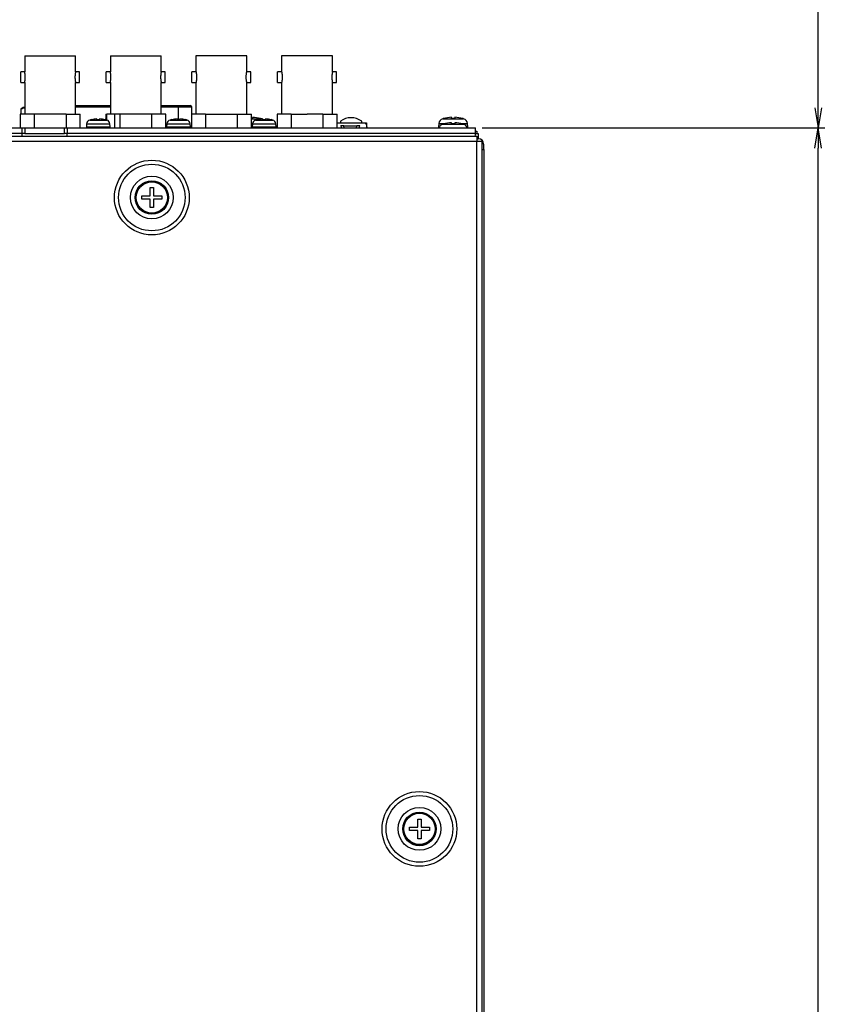
# Model space of a CAD drawing. Units: millimetres. Extents: x 0 to 298, y 0 to 210.
# Drawn here: x 98 to 128, y 112 to 149 of the extents above; entities that cross this region are included whole.
import ezdxf

# ---------------------------------------------------------------- set-up
doc = ezdxf.new("R2010")
doc.units = ezdxf.units.MM
doc.layers.get('0').update_dxf_attribs({"linetype": 'CONTINUOUS'})
doc.layers.get('Defpoints').update_dxf_attribs({"linetype": 'CONTINUOUS'})
doc.layers.add('1', color=7, linetype='CONTINUOUS')
doc.styles.add('IDEAS_KANJI', font='simplex.shx', dxfattribs={"bigfont": 'bigfont'})
doc.dimstyles.new('PBS', dxfattribs={"dimtxt": 1.25, "dimasz": 1, "dimexe": 0.25, "dimexo": 0.25, "dimgap": 0.3, "dimtad": 1, "dimdec": 0, "dimzin": 0, "dimdsep": 46, "dimtxsty": 'IDEAS_KANJI', "dimblk": 'OPEN', "dimcen": 0, "dimclrd": 1, "dimclre": 1, "dimclrt": 1, "dimadec": 0, "dimazin": 0, "dimtfac": 1, "dimtdec": 0, "dimtmove": 0, "dimatfit": 3, "dimldrblk": 'OPEN', "dimfxl": 1, "dimtolj": 1, "dimtzin": 0, "dimarcsym": 0})

# ---------------------------------------------------------------- blocks, each defined once
blk = doc.blocks.new('_OPEN')
at = {"color": 0, "linetype": 'ByBlock'}
for p, q in [((-1, 0.166667), (0, 0)), ((-1, -0.166667), (0, 0)), ((0, 0), (-1, 0))]:
    blk.add_line(p, q, dxfattribs=at)
blk = doc.blocks.new('*D107')
at = {"layer": '1', "color": 1, "linetype": 'Continuous', "lineweight": -2}
for p, q in [((114.811, 144.77), (127.611, 144.77)), ((127.361, 65.32), (127.361, 144.02))]:
    blk.add_line(p, q, dxfattribs=at)
at = {"layer": 'Defpoints', "color": 0, "linetype": 'Continuous'}
for p in [(114.561, 144.77), (127.361, 144.77), (114.861, 64.57)]:
    blk.add_point(p, dxfattribs=at)
at = {"layer": '1', "color": 1, "linetype": 'Continuous', "lineweight": -2, "xscale": 0.75, "yscale": 0.75, "zscale": 0.75}
for p, rotation in [((127.361, 144.77), 90), ((127.361, 64.57), 270)]:
    blk.add_blockref('_OPEN', p, dxfattribs=dict(at, rotation=rotation))
at = {"layer": '1', "color": 1, "linetype": 'Continuous', "insert": (126.436, 104.67), "char_height": 1.25, "attachment_point": 5, "rotation": 90, "style": 'IDEAS_KANJI'}
blk.add_mtext('\\A1;401', dxfattribs=at)
blk = doc.blocks.new('*D108')
at = {"layer": '1', "color": 1, "linetype": 'Continuous', "lineweight": -2}
for p, q in [((127.361, 150.37), (127.361, 163.077)), ((58.411, 150.37), (127.611, 150.37)), ((127.361, 145.52), (127.361, 149.62)), ((114.811, 144.77), (127.611, 144.77))]:
    blk.add_line(p, q, dxfattribs=at)
at = {"layer": 'Defpoints', "color": 0, "linetype": 'Continuous'}
for p in [(58.161, 150.37), (127.361, 150.37), (114.561, 144.77)]:
    blk.add_point(p, dxfattribs=at)
at = {"layer": '1', "color": 1, "linetype": 'Continuous', "lineweight": -2, "xscale": 0.75, "yscale": 0.75, "zscale": 0.75}
for p, rotation in [((127.361, 150.37), 90), ((127.361, 144.77), 270)]:
    blk.add_blockref('_OPEN', p, dxfattribs=dict(at, rotation=rotation))
at = {"layer": '1', "color": 1, "linetype": 'Continuous', "insert": (126.436, 157.224), "char_height": 1.25, "attachment_point": 5, "rotation": 90, "style": 'IDEAS_KANJI'}
blk.add_mtext('\\A1;LEMO 28mm', dxfattribs=at)

msp = doc.modelspace()

# ---------------------------------------------------------------- linework, layer by layer
at = {"layer": '1', "color": 80, "linetype": 'Continuous'}
for p, q in [((97.711, 147.47), (99.611, 147.47)), ((97.711, 147.47), (97.711, 146.87)), ((99.611, 146.87), (99.611, 147.47)), ((100.911, 147.47), (100.911, 146.87)), ((100.911, 147.47), (102.811, 147.47)), ((102.811, 146.87), (102.811, 147.47)), ((106.011, 147.47), (104.111, 147.47)), ((104.111, 147.47), (104.111, 146.87)), ((106.011, 146.87), (106.011, 147.47)), ((109.211, 147.47), (107.311, 147.47)), ((107.311, 147.47), (107.311, 146.87)), ((109.211, 146.87), (109.211, 147.47)), ((97.711, 146.87), (97.561, 146.87)), ((97.561, 146.47), (97.561, 146.87)), ((99.761, 146.87), (99.61, 146.87)), ((99.761, 146.47), (99.761, 146.87)), ((100.911, 146.87), (100.761, 146.87)), ((100.761, 146.47), (100.761, 146.87)), ((102.961, 146.87), (102.81, 146.87)), ((102.81, 146.87), (102.811, 146.87)), ((102.961, 146.47), (102.961, 146.87)), ((103.961, 146.47), (103.961, 146.87)), ((104.111, 146.87), (103.961, 146.87)), ((106.161, 146.87), (106.01, 146.87)), ((106.161, 146.47), (106.161, 146.87)), ((107.161, 146.47), (107.161, 146.87)), ((107.311, 146.87), (107.161, 146.87)), ((109.361, 146.87), (109.21, 146.87)), ((109.361, 146.47), (109.361, 146.87)), ((97.561, 146.47), (97.711, 146.47)), ((97.711, 146.471), (97.711, 145.29)), ((99.61, 146.47), (99.761, 146.47)), ((99.611, 145.29), (99.611, 146.471)), ((100.761, 146.47), (100.911, 146.47)), ((100.911, 146.471), (100.911, 145.29)), ((100.911, 146.471), (100.911, 146.47)), ((102.81, 146.47), (102.961, 146.47)), ((102.811, 145.29), (102.811, 146.471)), ((103.961, 146.47), (104.111, 146.47)), ((104.111, 146.471), (104.111, 145.29)), ((104.111, 146.47), (104.111, 146.47)), ((106.01, 146.47), (106.161, 146.47)), ((106.011, 145.29), (106.011, 146.471)), ((106.011, 146.47), (106.011, 146.47)), ((107.161, 146.47), (107.311, 146.47)), ((107.311, 146.471), (107.311, 145.29)), ((109.21, 146.47), (109.361, 146.47)), ((109.211, 145.29), (109.211, 146.471)), ((97.656, 145.53), (97.579, 145.485)), ((97.579, 145.29), (97.579, 145.485)), ((97.711, 145.53), (97.656, 145.53)), ((99.611, 145.606), (100.911, 145.606)), ((102.811, 145.606), (103.45, 145.606)), ((103.45, 145.606), (103.898, 145.606)), ((103.958, 145.29), (103.958, 145.546)), ((98.067, 145.29), (97.541, 145.29)), ((97.541, 145.29), (97.541, 144.77)), ((98.661, 145.29), (98.067, 145.29)), ((98.067, 145.29), (98.067, 144.77)), ((99.254, 145.29), (98.661, 145.29)), ((99.254, 145.29), (99.781, 145.29)), ((99.254, 145.29), (99.254, 144.77)), ((99.781, 144.77), (99.781, 145.29)), ((100.201, 145.081), (100.201, 145.082)), ((100.41, 145.081), (100.41, 145.108)), ((100.511, 145.108), (100.511, 145.081)), ((100.721, 145.082), (100.721, 145.081)), ((100.741, 145.29), (100.741, 145.077)), ((100.741, 145.29), (100.779, 145.29)), ((100.779, 145.067), (100.779, 145.29)), ((101.06, 145.29), (100.779, 145.29)), ((101.06, 145.29), (101.06, 144.77)), ((101.267, 145.29), (101.06, 145.29)), ((101.267, 145.29), (101.267, 144.77)), ((101.861, 145.29), (101.267, 145.29)), ((102.454, 145.29), (101.861, 145.29)), ((102.454, 145.29), (102.454, 144.77)), ((102.981, 145.29), (102.454, 145.29)), ((102.981, 144.77), (102.981, 145.29)), ((103.201, 145.081), (103.201, 145.082)), ((103.41, 145.081), (103.41, 145.108)), ((103.511, 145.108), (103.511, 145.081)), ((103.721, 145.082), (103.721, 145.081)), ((104.467, 145.29), (103.941, 145.29)), ((103.941, 145.29), (103.941, 144.77)), ((104.467, 145.29), (105.061, 145.29)), ((104.467, 145.29), (104.467, 144.77)), ((105.061, 145.29), (105.654, 145.29)), ((105.654, 145.29), (106.181, 145.29)), ((105.654, 145.29), (105.654, 144.77)), ((106.181, 144.77), (106.181, 145.29)), ((106.223, 145.167), (106.223, 145.121)), ((106.401, 145.081), (106.401, 145.082)), ((106.521, 145.123), (106.521, 145.121)), ((106.61, 145.081), (106.61, 145.108)), ((106.711, 145.108), (106.711, 145.081)), ((106.921, 145.082), (106.921, 145.081)), ((107.667, 145.29), (107.141, 145.29)), ((107.141, 145.29), (107.141, 144.77)), ((107.667, 145.29), (108.261, 145.29)), ((107.667, 145.29), (107.667, 144.77)), ((108.854, 145.29), (108.261, 145.29)), ((108.854, 145.29), (109.381, 145.29)), ((108.854, 145.29), (108.854, 144.77)), ((109.381, 144.77), (109.381, 145.29)), ((109.506, 145.021), (109.506, 144.96)), ((110.303, 144.96), (110.303, 145.021)), ((113.361, 145.123), (113.361, 145.124)), ((113.658, 145.123), (113.658, 145.169)), ((113.783, 145.169), (113.783, 145.123)), ((114.081, 145.124), (114.081, 145.123)), ((67.261, 144.77), (97.621, 144.77)), ((97.621, 144.57), (97.621, 144.77)), ((97.621, 144.77), (97.721, 144.77)), ((97.721, 144.77), (99.201, 144.77)), ((99.201, 144.77), (99.301, 144.77)), ((99.301, 144.77), (114.561, 144.77)), ((99.301, 144.77), (99.301, 144.57)), ((100.024, 144.927), (100.014, 144.814)), ((100.907, 144.814), (100.897, 144.927)), ((103.024, 144.927), (103.014, 144.814)), ((103.907, 144.814), (103.897, 144.927)), ((106.224, 144.927), (106.214, 144.814)), ((107.107, 144.814), (107.097, 144.927)), ((109.381, 144.96), (110.447, 144.96)), ((109.521, 144.859), (109.541, 144.77)), ((109.521, 144.859), (109.625, 144.859)), ((109.631, 144.833), (109.625, 144.859)), ((109.645, 144.77), (109.631, 144.833)), ((110.108, 144.77), (110.122, 144.833)), ((110.128, 144.859), (110.122, 144.833)), ((110.128, 144.859), (110.232, 144.859)), ((110.212, 144.77), (110.232, 144.859)), ((110.447, 144.96), (110.447, 144.921)), ((110.447, 144.96), (110.486, 144.96)), ((110.447, 144.921), (110.486, 144.921)), ((110.486, 144.96), (110.486, 144.921)), ((110.486, 144.921), (110.486, 144.77)), ((113.185, 144.941), (113.174, 144.815)), ((113.361, 144.923), (113.361, 144.924)), ((113.658, 144.923), (113.658, 144.969)), ((113.783, 144.969), (113.783, 144.923)), ((114.081, 144.924), (114.081, 144.923)), ((114.267, 144.815), (114.256, 144.941)), ((114.561, 144.57), (114.561, 144.77)), ((114.561, 144.646), (114.601, 144.646)), ((114.601, 144.646), (114.601, 144.57)), ((30.321, 144.47), (114.6, 144.47)), ((97.621, 144.47), (97.621, 144.57)), ((97.721, 144.57), (97.621, 144.57)), ((97.721, 144.57), (99.201, 144.57)), ((99.301, 144.57), (99.201, 144.57)), ((99.301, 144.47), (99.301, 144.57)), ((114.561, 144.553), (114.561, 144.57)), ((114.561, 144.57), (114.66, 144.57)), ((114.6, 144.47), (114.6, 144.27)), ((114.6, 144.37), (114.66, 144.37)), ((114.66, 144.37), (114.6, 144.37)), ((114.66, 144.57), (114.66, 144.37)), ((114.66, 144.37), (114.66, 144.37)), ((114.801, 144.27), (114.6, 144.27)), ((114.801, 144.27), (114.601, 144.27)), ((114.601, 144.27), (114.601, 144.27)), ((114.801, 68.811), (114.801, 144.27)), ((114.801, 144.27), (114.801, 144.27)), ((114.801, 143.97), (114.861, 143.97)), ((114.861, 143.97), (114.861, 144.169)), ((114.861, 143.97), (114.861, 75.211)), ((102.398, 142.233), (102.398, 142.54)), ((102.398, 142.54), (102.523, 142.54)), ((102.523, 142.54), (102.523, 142.233)), ((102.091, 142.233), (102.398, 142.233)), ((102.091, 142.108), (102.091, 142.233)), ((102.398, 142.108), (102.091, 142.108)), ((102.398, 141.8), (102.398, 142.108)), ((102.523, 142.233), (102.831, 142.233)), ((102.831, 142.108), (102.523, 142.108)), ((102.523, 142.108), (102.523, 141.8)), ((102.831, 142.233), (102.831, 142.108)), ((102.523, 141.8), (102.398, 141.8)), ((112.398, 118.94), (112.523, 118.94)), ((112.398, 118.633), (112.398, 118.94)), ((112.523, 118.94), (112.523, 118.633)), ((112.091, 118.508), (112.091, 118.633)), ((112.091, 118.633), (112.398, 118.633)), ((112.398, 118.508), (112.091, 118.508)), ((112.398, 118.2), (112.398, 118.508)), ((112.523, 118.633), (112.831, 118.633)), ((112.831, 118.508), (112.523, 118.508)), ((112.523, 118.508), (112.523, 118.2)), ((112.831, 118.633), (112.831, 118.508)), ((112.523, 118.2), (112.398, 118.2))]:
    msp.add_line(p, q, dxfattribs=at)
at = {"layer": '1', "color": 51, "linetype": 'Continuous'}
for p, q in [((100.911, 145.546), (99.611, 145.546)), ((103.45, 145.546), (102.811, 145.546)), ((103.45, 145.606), (103.45, 145.546)), ((103.45, 145.546), (103.45, 145.082)), ((103.958, 145.546), (103.45, 145.546)), ((100.141, 145.067), (100.78, 145.067)), ((103.141, 145.067), (103.78, 145.067)), ((106.181, 145.114), (106.552, 145.114)), ((106.341, 145.067), (106.98, 145.067)), ((113.329, 145.115), (114.112, 145.115)), ((97.721, 144.77), (97.721, 144.57)), ((99.201, 144.57), (99.201, 144.77)), ((100.014, 144.814), (100.907, 144.814)), ((100.024, 144.927), (100.897, 144.927)), ((103.014, 144.814), (103.907, 144.814)), ((103.024, 144.927), (103.897, 144.927)), ((106.181, 144.939), (106.226, 144.939)), ((106.181, 144.813), (106.214, 144.813)), ((106.214, 144.814), (107.107, 144.814)), ((106.224, 144.927), (107.097, 144.927)), ((110.122, 144.833), (109.631, 144.833)), ((113.174, 144.815), (113.207, 144.815)), ((113.185, 144.941), (113.436, 144.941)), ((113.329, 144.915), (114.112, 144.915)), ((113.658, 144.941), (113.783, 144.941)), ((114.005, 144.941), (114.256, 144.941)), ((114.234, 144.815), (114.267, 144.815)), ((97.621, 144.57), (67.261, 144.57)), ((114.561, 144.57), (99.301, 144.57)), ((114.6, 144.27), (30.321, 144.27)), ((114.6, 68.811), (114.6, 144.27))]:
    msp.add_line(p, q, dxfattribs=at)
for centre, radius in [((102.461, 142.17), 1.397), ((102.461, 142.17), 1.244), ((102.461, 142.17), 0.626), ((102.461, 142.17), 0.609), ((102.461, 142.17), 0.584), ((112.461, 118.57), 1.397), ((112.461, 118.57), 1.244), ((112.461, 118.57), 0.626), ((112.461, 118.57), 0.609), ((112.461, 118.57), 0.584)]:
    msp.add_circle(centre, radius, dxfattribs=at)
at = {"layer": '1', "color": 80, "linetype": 'Continuous'}
for centre, radius in [((102.461, 142.17), 0.8), ((102.461, 142.17), 0.626), ((112.461, 118.57), 0.8), ((112.461, 118.57), 0.626)]:
    msp.add_circle(centre, radius, dxfattribs=at)
for centre, radius, start, end in [((103.898, 145.546), 0.06, 0, 90), ((100.184, 144.913), 0.16, 105.4427, 175), ((100.461, 143.91), 1.2, 102.5133, 105.4427), ((100.461, 143.91), 1.199, 92.4141, 102.5246), ((100.461, 143.91), 1.171, 87.5294, 92.4706), ((100.461, 143.91), 1.199, 77.4754, 87.5859), ((100.461, 143.91), 1.2, 74.5573, 77.4867), ((100.737, 144.913), 0.16, 5, 74.5573), ((103.184, 144.913), 0.16, 105.4427, 175), ((103.461, 143.91), 1.2, 102.5133, 105.4427), ((103.461, 143.91), 1.199, 92.4141, 102.5246), ((103.461, 143.91), 1.171, 87.5294, 92.4706), ((103.461, 143.91), 1.199, 77.4754, 87.5859), ((103.461, 143.91), 1.2, 74.5573, 77.4867), ((103.737, 144.913), 0.16, 5, 74.5573), ((106.161, 143.77), 1.353, 87.3607, 89.153), ((106.161, 143.77), 1.399, 75.0843, 87.447), ((106.384, 144.913), 0.16, 105.4427, 175), ((106.661, 143.91), 1.2, 102.5133, 105.4427), ((106.661, 143.91), 1.199, 92.4141, 102.5246), ((106.161, 143.77), 1.4, 73.743, 75.0994), ((106.496, 144.922), 0.2, 67.2178, 73.743), ((106.496, 144.922), 0.2, 52.7936, 55.4015), ((106.661, 143.91), 1.171, 87.5294, 92.4706), ((106.661, 143.91), 1.199, 77.4754, 87.5859), ((106.661, 143.91), 1.2, 74.5573, 77.4867), ((106.937, 144.913), 0.16, 5, 74.5573), ((109.904, 144.485), 0.668, 53.3492, 126.6508), ((113.385, 144.923), 0.2, 106.257, 175), ((113.721, 143.771), 1.4, 104.9006, 106.257), ((113.721, 143.771), 1.399, 92.553, 104.9157), ((113.721, 143.771), 1.353, 87.3607, 92.6393), ((113.721, 143.771), 1.399, 75.0843, 87.447), ((113.721, 143.771), 1.4, 73.743, 75.0994), ((114.056, 144.923), 0.2, 5, 73.743), ((100.054, 144.81), 0.04, 175, 270), ((100.867, 144.81), 0.04, 270, 5), ((103.054, 144.81), 0.04, 175, 270), ((103.867, 144.81), 0.04, 270, 5), ((106.254, 144.81), 0.04, 175, 270), ((107.067, 144.81), 0.04, 270, 5), ((110.639, 144.833), 0.152, 180, 204.4182), ((113.214, 144.811), 0.04, 175, 236.6342), ((113.385, 144.723), 0.2, 106.257, 166.4093), ((113.721, 143.571), 1.4, 104.9006, 106.257), ((113.721, 143.571), 1.399, 92.553, 104.9157), ((113.721, 143.571), 1.353, 87.3607, 92.6393), ((113.721, 143.571), 1.399, 75.0843, 87.447), ((113.721, 143.571), 1.4, 73.743, 75.0994), ((114.056, 144.723), 0.2, 13.5907, 73.743), ((114.227, 144.811), 0.04, 303.3658, 5), ((114.361, 144.553), 0.2, 335.5305, 0), ((114.66, 144.169), 0.2, 0, 90)]:
    msp.add_arc(centre, radius, start, end, dxfattribs=at)
for points, knots in [([(97.732, 146.67), (97.732, 146.684), (97.732, 146.697), (97.731, 146.716), (97.73, 146.722), (97.73, 146.732), (97.73, 146.735), (97.729, 146.741), (97.729, 146.744), (97.728, 146.759), (97.726, 146.771), (97.725, 146.784), (97.725, 146.787), (97.724, 146.792), (97.724, 146.795), (97.722, 146.802), (97.722, 146.807), (97.72, 146.821), (97.718, 146.829), (97.717, 146.838), (97.716, 146.84), (97.716, 146.843), (97.715, 146.848), (97.714, 146.855), (97.713, 146.86), (97.712, 146.863), (97.712, 146.863), (97.712, 146.865), (97.711, 146.866), (97.711, 146.869), (97.711, 146.87), (97.711, 146.87), (97.711, 146.87), (97.711, 146.87)], [0, 0, 0, 0, 0.124891, 0.124891, 0.187337, 0.187337, 0.218559, 0.218559, 0.249782, 0.249782, 0.374673, 0.374673, 0.405896, 0.405896, 0.437119, 0.437119, 0.499564, 0.499564, 0.624455, 0.624455, 0.655678, 0.655678, 0.686901, 0.749347, 0.811792, 0.811792, 0.843015, 0.843015, 0.874238, 0.874238, 0.999129, 0.999129, 1, 1, 1, 1]), ([(99.611, 146.87), (99.611, 146.87), (99.611, 146.87), (99.611, 146.87), (99.61, 146.869), (99.609, 146.865), (99.609, 146.864), (99.609, 146.861), (99.608, 146.86), (99.608, 146.857), (99.608, 146.856), (99.606, 146.85), (99.605, 146.844), (99.603, 146.833), (99.603, 146.829), (99.601, 146.821), (99.6, 146.812), (99.599, 146.802), (99.598, 146.795), (99.597, 146.792), (99.597, 146.787), (99.596, 146.784), (99.595, 146.771), (99.593, 146.759), (99.592, 146.741), (99.591, 146.735), (99.591, 146.726), (99.591, 146.722), (99.59, 146.716), (99.59, 146.713), (99.59, 146.697), (99.589, 146.684), (99.589, 146.67)], [0, 0, 0, 0, 0.00007, 0.00007, 0.125061, 0.125061, 0.187557, 0.187557, 0.218804, 0.218804, 0.250052, 0.250052, 0.375043, 0.375043, 0.437539, 0.437539, 0.500035, 0.56253, 0.56253, 0.593778, 0.593778, 0.625026, 0.625026, 0.750017, 0.750017, 0.812513, 0.812513, 0.843761, 0.843761, 0.875009, 0.875009, 1, 1, 1, 1]), ([(100.932, 146.67), (100.932, 146.684), (100.932, 146.697), (100.931, 146.716), (100.93, 146.722), (100.93, 146.732), (100.93, 146.735), (100.929, 146.741), (100.929, 146.744), (100.928, 146.759), (100.926, 146.771), (100.925, 146.784), (100.925, 146.787), (100.924, 146.792), (100.924, 146.795), (100.922, 146.802), (100.922, 146.807), (100.92, 146.821), (100.918, 146.829), (100.917, 146.838), (100.916, 146.84), (100.916, 146.843), (100.915, 146.848), (100.914, 146.855), (100.913, 146.86), (100.912, 146.863), (100.912, 146.863), (100.912, 146.865), (100.911, 146.866), (100.911, 146.869), (100.911, 146.87), (100.911, 146.87), (100.911, 146.87), (100.911, 146.87)], [0, 0, 0, 0, 0.124891, 0.124891, 0.187337, 0.187337, 0.218559, 0.218559, 0.249782, 0.249782, 0.374673, 0.374673, 0.405896, 0.405896, 0.437119, 0.437119, 0.499564, 0.499564, 0.624455, 0.624455, 0.655678, 0.655678, 0.686901, 0.749347, 0.811792, 0.811792, 0.843015, 0.843015, 0.874238, 0.874238, 0.999129, 0.999129, 1, 1, 1, 1]), ([(102.811, 146.87), (102.811, 146.87), (102.811, 146.87), (102.811, 146.87), (102.81, 146.869), (102.809, 146.865), (102.809, 146.864), (102.809, 146.861), (102.808, 146.86), (102.808, 146.857), (102.808, 146.856), (102.806, 146.85), (102.805, 146.844), (102.803, 146.833), (102.803, 146.829), (102.801, 146.821), (102.8, 146.812), (102.799, 146.802), (102.798, 146.795), (102.797, 146.792), (102.797, 146.787), (102.796, 146.784), (102.795, 146.771), (102.793, 146.759), (102.792, 146.741), (102.791, 146.735), (102.791, 146.726), (102.791, 146.722), (102.79, 146.716), (102.79, 146.713), (102.79, 146.697), (102.789, 146.684), (102.789, 146.67)], [0, 0, 0, 0, 0.000068, 0.000068, 0.12506, 0.12506, 0.187555, 0.187555, 0.218803, 0.218803, 0.250051, 0.250051, 0.375043, 0.375043, 0.437538, 0.437538, 0.500034, 0.56253, 0.56253, 0.593778, 0.593778, 0.625026, 0.625026, 0.750017, 0.750017, 0.812513, 0.812513, 0.843761, 0.843761, 0.875009, 0.875009, 1, 1, 1, 1]), ([(104.111, 146.87), (104.111, 146.87), (104.111, 146.87), (104.111, 146.87), (104.111, 146.869), (104.112, 146.865), (104.112, 146.864), (104.112, 146.861), (104.113, 146.86), (104.113, 146.857), (104.113, 146.856), (104.115, 146.85), (104.116, 146.844), (104.118, 146.833), (104.118, 146.829), (104.12, 146.821), (104.121, 146.812), (104.122, 146.802), (104.123, 146.795), (104.124, 146.792), (104.125, 146.787), (104.125, 146.784), (104.126, 146.771), (104.128, 146.759), (104.129, 146.741), (104.13, 146.735), (104.13, 146.726), (104.13, 146.722), (104.131, 146.716), (104.131, 146.713), (104.132, 146.697), (104.132, 146.684), (104.132, 146.67)], [0, 0, 0, 0, 0.000068, 0.000068, 0.12506, 0.12506, 0.187555, 0.187555, 0.218803, 0.218803, 0.250051, 0.250051, 0.375043, 0.375043, 0.437538, 0.437538, 0.500034, 0.56253, 0.56253, 0.593778, 0.593778, 0.625026, 0.625026, 0.750017, 0.750017, 0.812513, 0.812513, 0.843761, 0.843761, 0.875009, 0.875009, 1, 1, 1, 1]), ([(105.989, 146.67), (105.989, 146.684), (105.99, 146.697), (105.99, 146.716), (105.991, 146.722), (105.991, 146.732), (105.991, 146.735), (105.992, 146.741), (105.992, 146.744), (105.993, 146.759), (105.995, 146.771), (105.996, 146.784), (105.997, 146.787), (105.997, 146.792), (105.998, 146.795), (105.999, 146.802), (105.999, 146.807), (106.001, 146.821), (106.003, 146.829), (106.004, 146.838), (106.005, 146.84), (106.005, 146.843), (106.006, 146.848), (106.007, 146.855), (106.008, 146.86), (106.009, 146.863), (106.009, 146.863), (106.009, 146.865), (106.01, 146.866), (106.01, 146.869), (106.011, 146.87), (106.011, 146.87), (106.011, 146.87), (106.011, 146.87)], [0, 0, 0, 0, 0.124891, 0.124891, 0.187337, 0.187337, 0.218559, 0.218559, 0.249782, 0.249782, 0.374673, 0.374673, 0.405896, 0.405896, 0.437119, 0.437119, 0.499564, 0.499564, 0.624455, 0.624455, 0.655678, 0.655678, 0.686901, 0.749347, 0.811792, 0.811792, 0.843015, 0.843015, 0.874238, 0.874238, 0.999129, 0.999129, 1, 1, 1, 1]), ([(107.311, 146.87), (107.311, 146.87), (107.311, 146.87), (107.311, 146.869), (107.311, 146.869), (107.311, 146.868), (107.311, 146.867), (107.312, 146.864), (107.313, 146.86), (107.314, 146.854), (107.314, 146.852), (107.315, 146.85), (107.315, 146.845), (107.317, 146.837), (107.318, 146.829), (107.319, 146.823), (107.32, 146.821), (107.32, 146.816), (107.321, 146.814), (107.322, 146.802), (107.324, 146.792), (107.326, 146.776), (107.326, 146.771), (107.327, 146.762), (107.328, 146.759), (107.328, 146.753), (107.328, 146.75), (107.33, 146.735), (107.33, 146.722), (107.331, 146.706), (107.331, 146.703), (107.331, 146.697), (107.332, 146.693), (107.332, 146.683), (107.332, 146.677), (107.332, 146.657), (107.332, 146.644), (107.331, 146.628), (107.331, 146.625), (107.33, 146.618), (107.33, 146.609), (107.329, 146.594), (107.328, 146.582), (107.326, 146.57), (107.326, 146.565), (107.324, 146.548), (107.323, 146.538), (107.321, 146.527), (107.32, 146.524), (107.32, 146.52), (107.319, 146.518), (107.318, 146.512), (107.318, 146.508), (107.316, 146.497), (107.315, 146.491), (107.313, 146.484), (107.313, 146.483), (107.313, 146.481), (107.312, 146.478), (107.311, 146.474), (107.311, 146.472), (107.311, 146.471), (107.311, 146.471), (107.311, 146.47), (107.311, 146.47), (107.311, 146.47)], [0, 0, 0, 0, 0.030949, 0.030949, 0.046579, 0.046579, 0.06221, 0.06221, 0.124731, 0.124731, 0.140362, 0.140362, 0.155992, 0.187253, 0.218514, 0.218514, 0.234144, 0.234144, 0.249774, 0.249774, 0.312296, 0.312296, 0.343557, 0.343557, 0.359187, 0.359187, 0.374818, 0.374818, 0.437339, 0.437339, 0.45297, 0.45297, 0.4686, 0.4686, 0.499861, 0.499861, 0.562383, 0.562383, 0.578013, 0.578013, 0.593643, 0.624904, 0.656165, 0.656165, 0.687426, 0.687426, 0.749948, 0.749948, 0.765578, 0.765578, 0.781208, 0.781208, 0.812469, 0.812469, 0.874991, 0.874991, 0.890621, 0.890621, 0.906252, 0.937512, 0.968773, 0.968773, 0.984404, 0.984404, 1, 1, 1, 1]), ([(109.211, 146.87), (109.211, 146.87), (109.21, 146.87), (109.21, 146.869), (109.21, 146.869), (109.21, 146.868), (109.21, 146.867), (109.209, 146.864), (109.208, 146.86), (109.207, 146.854), (109.207, 146.852), (109.206, 146.85), (109.206, 146.845), (109.204, 146.837), (109.203, 146.829), (109.202, 146.823), (109.201, 146.821), (109.201, 146.816), (109.2, 146.814), (109.199, 146.802), (109.197, 146.792), (109.195, 146.776), (109.195, 146.771), (109.194, 146.762), (109.193, 146.759), (109.193, 146.753), (109.193, 146.75), (109.191, 146.735), (109.191, 146.722), (109.19, 146.706), (109.19, 146.703), (109.19, 146.697), (109.19, 146.693), (109.189, 146.683), (109.189, 146.677), (109.189, 146.657), (109.19, 146.644), (109.19, 146.628), (109.19, 146.625), (109.191, 146.618), (109.191, 146.609), (109.192, 146.594), (109.193, 146.582), (109.195, 146.57), (109.195, 146.565), (109.197, 146.548), (109.199, 146.538), (109.2, 146.527), (109.201, 146.524), (109.201, 146.52), (109.202, 146.518), (109.203, 146.512), (109.203, 146.508), (109.205, 146.497), (109.206, 146.491), (109.208, 146.484), (109.208, 146.483), (109.208, 146.481), (109.209, 146.478), (109.21, 146.474), (109.21, 146.472), (109.21, 146.471), (109.21, 146.471), (109.21, 146.47), (109.211, 146.47), (109.211, 146.47)], [0, 0, 0, 0, 0.03095, 0.03095, 0.046581, 0.046581, 0.062211, 0.062211, 0.124733, 0.124733, 0.140363, 0.140363, 0.155993, 0.187254, 0.218515, 0.218515, 0.234145, 0.234145, 0.249776, 0.249776, 0.312297, 0.312297, 0.343558, 0.343558, 0.359188, 0.359188, 0.374819, 0.374819, 0.43734, 0.43734, 0.452971, 0.452971, 0.468601, 0.468601, 0.499862, 0.499862, 0.562383, 0.562383, 0.578014, 0.578014, 0.593644, 0.624905, 0.656165, 0.656165, 0.687426, 0.687426, 0.749948, 0.749948, 0.765578, 0.765578, 0.781208, 0.781208, 0.812469, 0.812469, 0.874991, 0.874991, 0.890621, 0.890621, 0.906252, 0.937512, 0.968773, 0.968773, 0.984403, 0.984403, 1, 1, 1, 1]), ([(97.711, 146.47), (97.711, 146.47), (97.711, 146.47), (97.711, 146.47), (97.711, 146.472), (97.712, 146.475), (97.712, 146.477), (97.712, 146.48), (97.713, 146.481), (97.713, 146.483), (97.713, 146.484), (97.715, 146.491), (97.716, 146.497), (97.718, 146.508), (97.718, 146.512), (97.72, 146.52), (97.721, 146.529), (97.722, 146.538), (97.723, 146.546), (97.724, 146.548), (97.725, 146.554), (97.725, 146.556), (97.726, 146.57), (97.728, 146.581), (97.729, 146.599), (97.73, 146.606), (97.73, 146.615), (97.73, 146.618), (97.731, 146.625), (97.731, 146.628), (97.732, 146.644), (97.732, 146.657), (97.732, 146.67)], [0, 0, 0, 0, 0.000068, 0.000068, 0.12506, 0.12506, 0.187555, 0.187555, 0.218803, 0.218803, 0.250051, 0.250051, 0.375043, 0.375043, 0.437538, 0.437538, 0.500034, 0.56253, 0.56253, 0.593778, 0.593778, 0.625026, 0.625026, 0.750017, 0.750017, 0.812513, 0.812513, 0.843761, 0.843761, 0.875009, 0.875009, 1, 1, 1, 1]), ([(99.589, 146.67), (99.589, 146.657), (99.59, 146.644), (99.59, 146.625), (99.591, 146.618), (99.591, 146.609), (99.591, 146.606), (99.592, 146.6), (99.592, 146.597), (99.593, 146.581), (99.595, 146.57), (99.596, 146.556), (99.597, 146.554), (99.597, 146.548), (99.598, 146.546), (99.599, 146.538), (99.599, 146.533), (99.601, 146.52), (99.603, 146.511), (99.604, 146.502), (99.605, 146.5), (99.605, 146.497), (99.606, 146.492), (99.607, 146.485), (99.608, 146.481), (99.609, 146.478), (99.609, 146.477), (99.609, 146.476), (99.61, 146.475), (99.61, 146.472), (99.611, 146.47), (99.611, 146.47), (99.611, 146.47), (99.611, 146.47)], [0, 0, 0, 0, 0.124891, 0.124891, 0.187337, 0.187337, 0.218559, 0.218559, 0.249782, 0.249782, 0.374673, 0.374673, 0.405896, 0.405896, 0.437119, 0.437119, 0.499564, 0.499564, 0.624455, 0.624455, 0.655678, 0.655678, 0.686901, 0.749347, 0.811792, 0.811792, 0.843015, 0.843015, 0.874238, 0.874238, 0.999129, 0.999129, 1, 1, 1, 1]), ([(100.911, 146.47), (100.911, 146.47), (100.911, 146.47), (100.911, 146.47), (100.911, 146.472), (100.912, 146.475), (100.912, 146.477), (100.912, 146.48), (100.913, 146.481), (100.913, 146.483), (100.913, 146.484), (100.915, 146.491), (100.916, 146.497), (100.918, 146.508), (100.918, 146.512), (100.92, 146.52), (100.921, 146.529), (100.922, 146.538), (100.923, 146.546), (100.924, 146.548), (100.925, 146.554), (100.925, 146.556), (100.926, 146.57), (100.928, 146.581), (100.929, 146.599), (100.93, 146.606), (100.93, 146.615), (100.93, 146.618), (100.931, 146.625), (100.931, 146.628), (100.932, 146.644), (100.932, 146.657), (100.932, 146.67)], [0, 0, 0, 0, 0.000068, 0.000068, 0.12506, 0.12506, 0.187555, 0.187555, 0.218803, 0.218803, 0.250051, 0.250051, 0.375043, 0.375043, 0.437538, 0.437538, 0.500034, 0.56253, 0.56253, 0.593778, 0.593778, 0.625026, 0.625026, 0.750017, 0.750017, 0.812513, 0.812513, 0.843761, 0.843761, 0.875009, 0.875009, 1, 1, 1, 1]), ([(102.789, 146.67), (102.789, 146.657), (102.79, 146.644), (102.79, 146.625), (102.791, 146.618), (102.791, 146.609), (102.791, 146.606), (102.792, 146.6), (102.792, 146.597), (102.793, 146.581), (102.795, 146.57), (102.796, 146.556), (102.797, 146.554), (102.797, 146.548), (102.798, 146.546), (102.799, 146.538), (102.799, 146.533), (102.801, 146.52), (102.803, 146.511), (102.804, 146.502), (102.805, 146.5), (102.805, 146.497), (102.806, 146.492), (102.807, 146.485), (102.808, 146.481), (102.809, 146.478), (102.809, 146.477), (102.809, 146.476), (102.81, 146.475), (102.81, 146.472), (102.811, 146.47), (102.811, 146.47), (102.811, 146.47), (102.811, 146.47)], [0, 0, 0, 0, 0.124891, 0.124891, 0.187337, 0.187337, 0.218559, 0.218559, 0.249782, 0.249782, 0.374673, 0.374673, 0.405896, 0.405896, 0.437119, 0.437119, 0.499564, 0.499564, 0.624455, 0.624455, 0.655678, 0.655678, 0.686901, 0.749347, 0.811792, 0.811792, 0.843015, 0.843015, 0.874238, 0.874238, 0.999129, 0.999129, 1, 1, 1, 1]), ([(104.132, 146.67), (104.132, 146.657), (104.132, 146.644), (104.131, 146.625), (104.13, 146.618), (104.13, 146.609), (104.13, 146.606), (104.129, 146.6), (104.129, 146.597), (104.128, 146.581), (104.126, 146.57), (104.125, 146.556), (104.125, 146.554), (104.124, 146.548), (104.124, 146.546), (104.122, 146.538), (104.122, 146.533), (104.12, 146.52), (104.118, 146.511), (104.117, 146.502), (104.116, 146.5), (104.116, 146.497), (104.115, 146.492), (104.114, 146.485), (104.113, 146.481), (104.112, 146.478), (104.112, 146.477), (104.112, 146.476), (104.111, 146.475), (104.111, 146.472), (104.111, 146.47), (104.111, 146.47), (104.111, 146.47), (104.111, 146.47)], [0, 0, 0, 0, 0.124891, 0.124891, 0.187337, 0.187337, 0.218559, 0.218559, 0.249782, 0.249782, 0.374673, 0.374673, 0.405896, 0.405896, 0.437119, 0.437119, 0.499564, 0.499564, 0.624455, 0.624455, 0.655678, 0.655678, 0.686901, 0.749347, 0.811792, 0.811792, 0.843015, 0.843015, 0.874238, 0.874238, 0.999129, 0.999129, 1, 1, 1, 1]), ([(106.011, 146.47), (106.011, 146.47), (106.011, 146.47), (106.011, 146.47), (106.01, 146.472), (106.009, 146.475), (106.009, 146.477), (106.009, 146.48), (106.008, 146.481), (106.008, 146.483), (106.008, 146.484), (106.006, 146.491), (106.005, 146.497), (106.003, 146.508), (106.003, 146.512), (106.001, 146.52), (106, 146.529), (105.999, 146.538), (105.998, 146.546), (105.997, 146.548), (105.997, 146.554), (105.996, 146.556), (105.995, 146.57), (105.993, 146.581), (105.992, 146.599), (105.991, 146.606), (105.991, 146.615), (105.991, 146.618), (105.99, 146.625), (105.99, 146.628), (105.99, 146.644), (105.989, 146.657), (105.989, 146.67)], [0, 0, 0, 0, 0.000068, 0.000068, 0.12506, 0.12506, 0.187555, 0.187555, 0.218803, 0.218803, 0.250051, 0.250051, 0.375043, 0.375043, 0.437538, 0.437538, 0.500034, 0.56253, 0.56253, 0.593778, 0.593778, 0.625026, 0.625026, 0.750017, 0.750017, 0.812513, 0.812513, 0.843761, 0.843761, 0.875009, 0.875009, 1, 1, 1, 1]), ([(97.579, 145.485), (97.602, 145.499), (97.626, 145.51), (97.662, 145.522), (97.674, 145.525), (97.694, 145.529), (97.702, 145.529), (97.711, 145.53)], [0, 0, 0, 0, 0.547588, 0.547588, 0.821383, 0.821383, 1, 1, 1, 1])]:
    msp.add_open_spline(points, degree=3, knots=knots, dxfattribs=at)

# ---------------------------------------------------------------- dimensions: what is measured, and where the dimension line sits
at = {"layer": '1', "color": 1, "linetype": 'Continuous'}
for base, p1, p2, text, override, picture, middle in [((127.361, 150.37), (114.561, 144.77), (58.161, 150.37), 'LEMO 28mm', {"dimasz": 0.75}, '*D108', (127.361, 157.224)), ((127.361, 144.77), (114.861, 64.57), (114.561, 144.77), '401', {"dimasz": 0.75, "dimlfac": 5, "dimse1": 1}, '*D107', (127.361, 104.67))]:
    dim = msp.add_linear_dim(base=base, p1=p1, p2=p2, angle=90, text=text, dimstyle='PBS', override=override, dxfattribs=at)
    dim.commit()
    dim.dimension.update_dxf_attribs({"geometry": picture, "text_midpoint": middle, "dimtype": 160})

doc.saveas('drawing.dxf')
